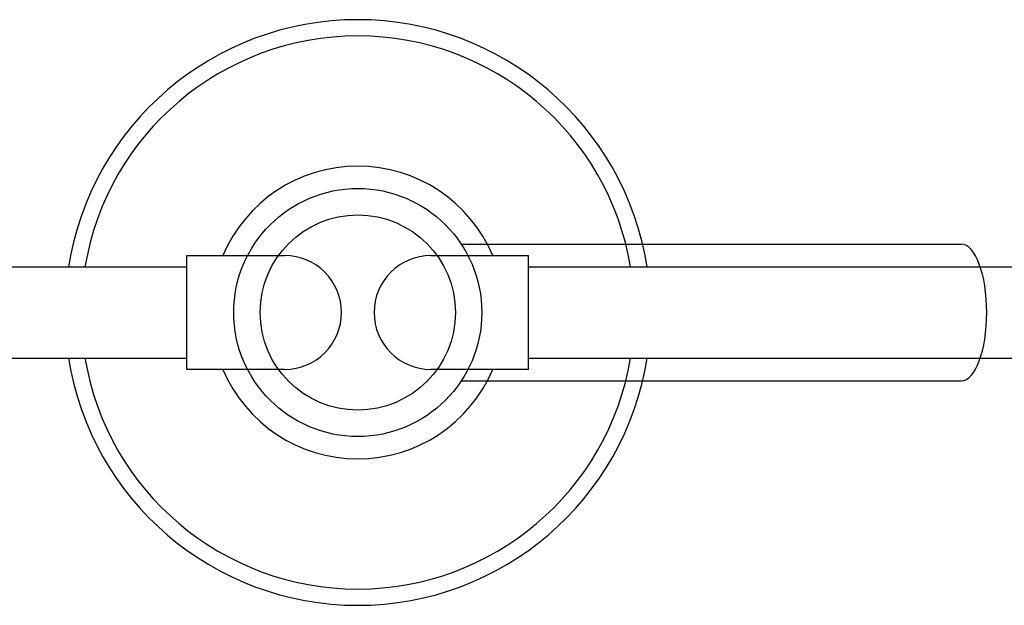
# Model space of a CAD drawing. Extents: x -75 to 235, y -700 to 700.
# Drawn here: x -10 to 20, y -9 to 9 of the extents above; entities that cross this region are included whole.
import ezdxf

# ---------------------------------------------------------------- set-up
doc = ezdxf.new("R2010")
doc.units = 0
doc.header["$LTSCALE"] = 5
doc.header["$MEASUREMENT"] = 0
doc.layers.add('Richter-Oberirdisch', color=7, linetype='CONTINUOUS')
doc.layers.add('Richter-Unterirdisch', color=4, linetype='CONTINUOUS')

msp = doc.modelspace()

# ---------------------------------------------------------------- linework, layer by layer
at = {"layer": 'Richter-Oberirdisch'}
for p, q in [((-5.25, -1.75), (-5.25, 1.75)), ((-5.25, 1.75), (-2.25, 1.75)), ((2.25, 1.75), (5.25, 1.75)), ((5.25, -1.75), (5.25, 1.75)), ((-25.25, 1.4), (-5.25, 1.4)), ((5.25, 1.4), (25.25, 1.4)), ((-25.25, -1.4), (-5.25, -1.4)), ((5.25, -1.4), (25.25, -1.4)), ((-2.25, -1.75), (-5.25, -1.75)), ((5.25, -1.75), (2.25, -1.75))]:
    msp.add_line(p, q, dxfattribs=at)
for centre, radius, start, end in [((0, 0), 9, 8.949, 171.051), ((0, 0), 8.5, 9.4801, 170.5199), ((0, 0), 4.5, 22.8854, 157.1146), ((-2.25, 0), 1.75, 270, 90), ((2.25, 0), 1.75, 90, 270), ((0, 0), 9, 188.949, 351.051), ((0, 0), 8.5, 189.4801, 350.5199), ((0, 0), 4.5, 202.8854, 337.1146)]:
    msp.add_arc(centre, radius, start, end, dxfattribs=at)
at = {"layer": 'Richter-Unterirdisch'}
for p, q in [((3.181, 2.1), (18.544, 2.1)), ((3.181, -2.1), (18.544, -2.1))]:
    msp.add_line(p, q, dxfattribs=at)
for radius in [3.812, 3]:
    msp.add_circle((0, 0), radius, dxfattribs=at)
msp.add_ellipse((18.544, 0), major_axis=(0, 2.1), ratio=0.374607, start_param=3.141593, end_param=6.283185, dxfattribs=at)

doc.saveas('drawing.dxf')
